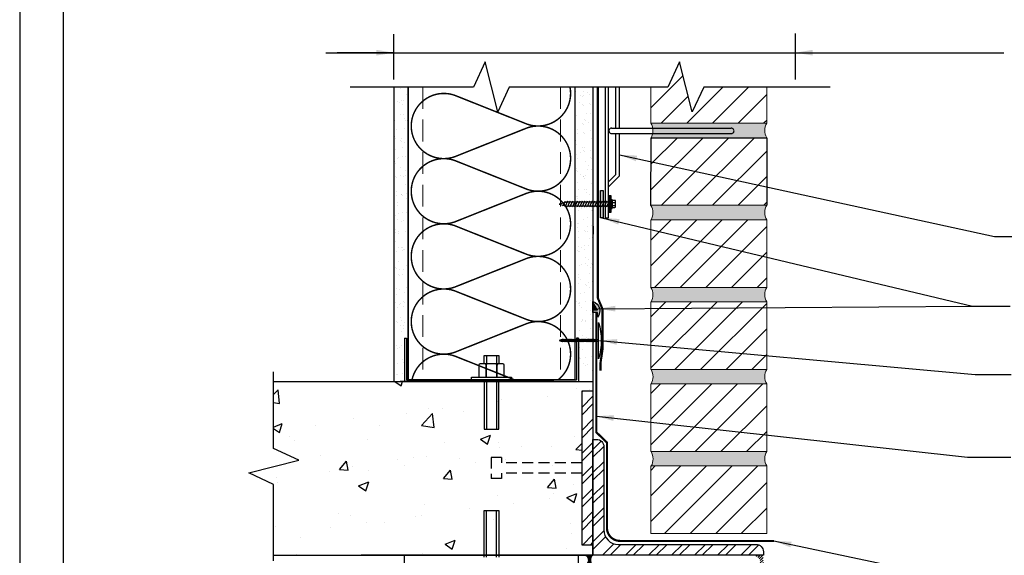
# Model space of a CAD drawing. Extents: x 329.6 to 380.6, y -212.4 to -146.4.
# Drawn here: x 329.6 to 363.6, y -194.8 to -176.3 of the extents above; entities that cross this region are included whole.
import ezdxf

# ---------------------------------------------------------------- set-up
doc = ezdxf.new("R2010")
doc.units = 0
doc.header["$LTSCALE"] = 1.5
doc.header["$MEASUREMENT"] = 0
for name, pattern in [('DASHED', [0.75, 0.5, -0.25]), ('DASHED2', [0.375, 0.25, -0.125]), ('HIDDEN', [0.375, 0.25, -0.125])]:
    doc.linetypes.add(name, pattern=pattern)
doc.layers.get('0').update_dxf_attribs({"color": 8, "linetype": 'CONTINUOUS'})
for name, color, linetype in [('$-G--01', 1, 'CONTINUOUS'), ('8x11-ttb$0$B', 5, 'CONTINUOUS'), ('CMU', 250, 'CONTINUOUS'), ('DuPont Thru-Wall Flashing', 252, 'CONTINUOUS'), ('FASTENING', 7, 'CONTINUOUS'), ('INSULATION', 241, 'CONTINUOUS'), ('SEALANT', 250, 'CONTINUOUS'), ('STRUCTURE', 250, 'CONTINUOUS'), ('TEXT', 7, 'CONTINUOUS'), ('Tyvek FA WB', 10, 'DASHED2')]:
    doc.layers.add(name, color=color, linetype=linetype)
doc.layers.add('brick', color=250, linetype='CONTINUOUS', lineweight=5)
doc.layers.add('Metal Stud', color=250, linetype='CONTINUOUS', lineweight=18)
doc.layers.add('VIEWPORT', color=7, linetype='CONTINUOUS', plot=False)
doc.styles.add('DETAILS', font='sanss___.ttf', dxfattribs={"height": 1})
doc.dimstyles.new('TYVEKDETAILS', dxfattribs={"dimscale": 6, "dimtxt": 1.5, "dimasz": 0.1, "dimexe": 0.75, "dimexo": 0.75, "dimgap": 0.75, "dimtad": 0, "dimtih": 1, "dimtoh": 1, "dimdec": 4, "dimzin": 0, "dimdsep": 46, "dimlunit": 4, "dimtxsty": 'DETAILS', "dimcen": 0.0625, "dimadec": 0, "dimazin": 0, "dimtfac": 1, "dimtdec": 4, "dimtofl": 0, "dimtmove": 0, "dimatfit": 3, "dimfxl": 1, "dimfrac": 2, "dimtolj": 1, "dimtzin": 0, "dimarcsym": 0})

# ---------------------------------------------------------------- blocks, each defined once
blk = doc.blocks.new('brk-sym')
at = {"linetype": 'Continuous'}
for points in [[(-0.07880250000000001, 0.00109400000000015), (-0.0283335, 0.1104690000000002)], [(-0.0283335, 0.1104690000000002), (0.0283335, -0.1104689999999993)], [(-0.4156255, 0.00109400000000015), (-0.07880250000000001, 0.00109400000000015)], [(0.0283335, -0.1104689999999993), (0.0797915, 0.00109400000000015)], [(0.0797915, 0.00109400000000015), (0.4166665, 0.00109400000000015)]]:
    blk.add_lwpolyline(points, dxfattribs=at)

msp = doc.modelspace()

# ---------------------------------------------------------------- hatches: boundary and pattern name
at = {"layer": 'brick'}
h = msp.add_hatch(dxfattribs=at)
h.set_pattern_fill('_USER', color=256, scale=0.625, angle=45, style=0, pattern_type=0)
h.set_pattern_definition([(45, (-18.46204927486684, -268.0565446955787), (-0.4419417382415922, 0.4419417382415922), [])])
h.paths.add_polyline_path([(355.3574814123816, -178.5896117606819), (353.1839960056174, -178.5896117606819), (352.7887059153862, -179.4462733473795), (352.3448710158809, -177.7158130260833), (351.9418347468225, -178.5896117606819), (351.362898587159, -178.589611353572), (351.362069632333, -179.83916683526), (355.3583086081959, -179.8365157312201)])
h = msp.add_hatch(dxfattribs=at)
h.set_pattern_fill('AR-SAND', color=256, scale=0.15, style=0)
h.set_pattern_definition([(37.50000000000001, (-20.46016964299645, -270.8898767819648), (-0.009449003716441223, 0.2890235653519738), [0, -0.228, 0, -0.255, 0, -0.24375]), (7.499999999999999, (-20.46016964299645, -270.8898767819648), (0.2654665057901591, 0.423321909784461), [0, -0.123, 0, -0.2055, 0, -0.07875]), (327.5, (-20.64466964299645, -270.8898767819648), (0.4671212792627242, 0.0008488580305446746), [0, -0.075, 0, -0.27, 0, -0.3525]), (317.5, (-20.64466964299645, -270.8898767819648), (0.450918990685844, 0.1316513347401374), [0, -0.0375, 0, -0.177, 0, -0.2025])])
edge = h.paths.add_edge_path()
edge.add_line((355.3601882400661, -179.8365144842727), (351.3639492642032, -179.8391655883127))
edge.add_arc((350.936248174949, -180.090496821667), 0.4960802461383406, 13.737798992178227, 30.439896380104415, ccw=False)
edge.add_line((351.4181368860427, -179.9726881601472), (351.4269501824375, -180.0176466297981))
edge.add_arc((350.9362481749492, -180.0904968216669), 0.496080246138059, -4.622589504370296, 8.444517617072393, ccw=False)
edge.add_line((351.4307147621645, -180.1304768758939), (351.4273880150363, -180.1603342621095))
edge.add_arc((350.9362481749489, -180.0904968216671), 0.4960802461383355, 329.9148543476382, 351.9071019439061, ccw=False)
edge.add_line((351.3654971906935, -180.3391751140269), (355.3586403135758, -180.3365240099868))
edge.add_arc((355.7878893293205, -180.087845717627), 0.4960802461384055, 149.5601036199079, 210.0851456523642, ccw=False)
edge = h.paths.add_edge_path()
edge.add_line((355.3601882400663, -182.6698478176061), (351.3639492642034, -182.672498921646))
edge.add_arc((350.936248174949, -182.9238301550003), 0.4960802461384098, -29.731907216099614, 30.43989638009208, ccw=False)
edge.add_line((351.3670221681475, -183.1698573433202), (355.358640313576, -183.1698573433202))
edge.add_arc((355.7878893293207, -182.9211790509603), 0.4960802461384548, 149.5601036199141, 210.0851456523609, ccw=False)
edge = h.paths.add_edge_path()
edge.add_line((355.3601882400663, -185.5031811509394), (351.3639492642034, -185.5058322549793))
edge.add_arc((350.936248174949, -185.7571634883336), 0.4960802461384242, -29.731907216099614, 30.439896380094922, ccw=False)
edge.add_line((351.3670221681475, -186.0031906766535), (355.358640313576, -186.0031906766535))
edge.add_arc((355.7878893293206, -185.7545123842936), 0.4960802461384055, 149.5601036199079, 210.0851456523642, ccw=False)
edge = h.paths.add_edge_path()
edge.add_line((355.3601882400663, -188.3365144842727), (351.3677102866852, -188.3391630932512))
edge.add_arc((350.9400091974309, -188.5904943266055), 0.4960802461383752, -29.732239076265785, 30.439896380098276, ccw=False)
edge.add_line((351.3707817656198, -188.8365240099868), (355.358640313576, -188.8365240099868))
edge.add_arc((355.7878893293206, -188.5878457176269), 0.4960802461384055, 149.5601036199079, 210.0851456523642, ccw=False)
edge = h.paths.add_edge_path()
edge.add_line((355.3601882400663, -191.169847817606), (351.3695899185556, -191.1724951796371))
edge.add_arc((350.9418888293013, -191.4238264129914), 0.4960802461383896, -29.732404929172674, 30.439896380101118, ccw=False)
edge.add_line((351.3726606853113, -191.6698573433202), (355.358640313576, -191.6698573433202))
edge.add_arc((355.7878893293206, -191.4211790509603), 0.4960802461384198, 149.5601036199051, 210.0851456523671, ccw=False)
edge = h.paths.add_edge_path()
edge.add_line((355.3617361665566, -197.5865052289371), (351.3695905217556, -197.5891536174621))
edge.add_arc((350.9418888293013, -197.8404838243224), 0.4960802461383826, -29.732404929181314, 30.439758868794172, ccw=False)
edge.add_line((351.3726606853113, -198.0865147546512), (355.3601882400663, -198.0865147546512))
edge.add_arc((355.7894372558109, -197.8378364622913), 0.4960802461384055, 149.5601036199079, 210.0851456523642, ccw=False)
edge = h.paths.add_edge_path()
edge.add_line((352.4412387887085, -200.4217760195756), (352.5689861653506, -200.9198480879845))
edge.add_line((352.5689861653506, -200.9198480879845), (355.3601882400663, -200.9198480879845))
edge.add_arc((355.7894372558109, -200.6711697956246), 0.4960802461384198, 149.5601036199079, 210.0851456523671, ccw=False)
edge.add_line((355.3617361665566, -200.4198385622704), (352.4412387887085, -200.4217760195756))
edge = h.paths.add_edge_path()
edge.add_line((351.9418347468225, -200.9198480879845), (352.1714860100971, -200.4219549735084))
edge.add_line((352.1714860100971, -200.4219549735084), (351.3695905217556, -200.4224869507954))
edge.add_arc((350.9418888293013, -200.6738171576557), 0.4960802461383826, -29.732404929181314, 30.439758868794172, ccw=False)
edge.add_line((351.3726606853113, -200.9198480879845), (351.9418347468225, -200.9198480879845))
h = msp.add_hatch(dxfattribs=at)
h.set_pattern_fill('_USER', color=256, scale=0.625, angle=45, style=0, pattern_type=0)
h.set_pattern_definition([(45, (-18.46016964299645, -270.8898767819647), (-0.4419417382415922, 0.4419417382415922), [])])
h.paths.add_polyline_path([(351.3654971906935, -180.3391751140269), (355.3586403149383, -180.3365260637742), (355.3601882400663, -182.6698478176061), (351.3639492642034, -182.672498921646)])
h = msp.add_hatch(dxfattribs=at)
h.set_pattern_fill('_USER', color=256, scale=0.625, angle=45, style=0, pattern_type=0)
h.set_pattern_definition([(45, (382.4629439462922, -203.1456144620044), (-0.4419417382415922, 0.4419417382415922), [])])
h.paths.add_polyline_path([(355.3586403135758, -183.1698573433202), (351.3650786816643, -183.1698573433202), (351.3677558992042, -185.5058297296585), (355.3601882400663, -185.5031811509394)])
h.paths.add_polyline_path([(355.3586403135758, -186.0031906766535), (351.3683259159812, -186.0031906766535), (351.3710031310521, -188.3391609087789), (355.3601882400663, -188.3365144842727)])
h.paths.add_polyline_path([(355.3586403135758, -188.8365240099868), (351.3586403135758, -188.8365240099868), (351.3639492642034, -191.1724989216459), (355.3601882400663, -191.169847817606)])
h.paths.add_polyline_path([(355.3586403135758, -191.6698573433202), (351.3586403135758, -191.6698573433202), (351.3639492642034, -194.0058322549793), (355.3601882400663, -194.0031811509394)])
at = {"layer": 'DuPont Thru-Wall Flashing'}
h = msp.add_hatch(dxfattribs=at)
h.set_pattern_fill('ANSI31', color=256, scale=0.5, style=0)
h.set_pattern_definition([(45, (-18.46016964299645, -273.3070577086336), (-0.04419417382415922, 0.04419417382415922), [])])
edge = h.paths.add_edge_path()
edge.add_line((354.886620173716, -194.7595106934497), (354.8866201793348, -194.7531811034431))
edge.add_line((354.8866201793348, -194.7531811034431), (355.2447014616666, -194.7531818779848))
edge.add_arc((355.8400298373964, -194.8790136198238), 0.6084813080147536, 168.0653213574705, 217.9461643628285)
edge.add_line((355.3601882400661, -195.2531814213177), (354.886620173716, -195.2531814213179))
edge.add_line((354.886620173716, -195.2531814213179), (354.886620173716, -195.2499701470534))
edge.add_arc((354.8913332287545, -195.0047404202516), 0.2452750125779384, 268.8989714851135, 451.1010285148865)
at = {"layer": 'FASTENING'}
msp.add_hatch(color=250, dxfattribs=at).paths.add_polyline_path([(349.9031634853085, -182.9052540329767), (349.9559974787193, -182.9052540329767), (349.9559974787193, -182.3426143614099), (349.9031634853085, -182.3426143614099)])
at = {"layer": 'SEALANT', "linetype": 'Continuous'}
for points in [[(349.7198020457596, -183.1024149895165), (349.62675696179, -183.1024149895165), (349.62675696179, -182.1572020680057), (349.7198020457596, -182.1572020680057)], [(349.3617889521882, -186.011698110917), (349.3617889521882, -186.2874379835828), (349.5251729831186, -186.2874379835828)]]:
    msp.add_hatch(color=256, dxfattribs=at).paths.add_polyline_path(points)
h = msp.add_hatch(color=256, dxfattribs=at)
edge = h.paths.add_edge_path()
edge.add_arc((349.2638708987546, -186.3136982321824), 0.3337079299721996, -40.528951059703274, 72.93691770251928, ccw=False)
edge.add_line((349.5175148573371, -186.5305523877823), (349.5175148573371, -186.3750458648321))
edge.add_line((349.5175148573371, -186.3750458648321), (349.361788952188, -186.3750458648321))
edge.add_line((349.361788952188, -186.3750458648321), (349.361788952188, -185.9946793654392))
h = msp.add_hatch(color=256, dxfattribs=at)
edge = h.paths.add_edge_path()
edge.add_line((349.3617889521882, -194.7531770952772), (349.0318321102513, -194.7531770952772))
edge.add_arc((349.0246904724991, -194.91633833675), 0.1633174629632426, -89.7964083834326, 87.49373879846121, ccw=False)
edge.add_line((349.0252707944113, -195.0796547686705), (349.3617921873374, -195.0796547686705))
edge.add_arc((349.5513186387995, -194.9164140538927), 0.2501355767678966, 139.2625403591141, 220.7385951573898, ccw=False)
at = {"layer": 'STRUCTURE'}
h = msp.add_hatch(dxfattribs=at)
h.set_pattern_fill('AR-SAND', color=256, scale=0.25, style=0)
h.set_pattern_definition([(37.50000000000001, (382.9532537480152, -201.5992396455438), (-0.01574833952740204, 0.4817059422532897), [0, -0.38, 0, -0.425, 0, -0.40625]), (7.499999999999999, (382.9532537480152, -201.5992396455438), (0.4424441763169318, 0.7055365163074351), [0, -0.205, 0, -0.3425, 0, -0.13125]), (327.5, (382.6457537480152, -201.5992396455438), (0.7785354654378738, 0.001414763384241124), [0, -0.125, 0, -0.45, 0, -0.5875]), (317.5, (382.6457537480152, -201.5992396455438), (0.7515316511430733, 0.2194188912335623), [0, -0.0625, 0, -0.295, 0, -0.3375])])
h.paths.add_polyline_path([(349.3617889521882, -178.5896113728722), (348.7367889521881, -178.5896114844889), (348.7367889521882, -188.6906770952772), (348.7992889521882, -188.6906770952772), (348.7992889521882, -187.2531770952772), (348.8617889521882, -187.2531770952772), (348.8617889521882, -188.5493783515884), (349.3617889521882, -188.5493783515884)])
h.paths.add_polyline_path([(342.9867889521882, -178.5896118882701), (342.4867889521882, -178.5896118882701), (342.4867889521882, -188.5493783515884), (342.8617889521882, -188.5493783515884), (342.8617889521882, -187.2531770952772), (342.9242889521882, -187.2531770952772), (342.9242889521882, -188.6906770952772), (342.9867889521882, -188.6906770952772)])
h = msp.add_hatch(dxfattribs=at)
h.set_pattern_fill('AR-CONC', color=256, scale=0.5, style=0)
h.set_pattern_definition([(49.99999999999999, (381.4532537480152, -202.7630464949006), (3.586300913003767, -0.3137606749129755), [0.375, -4.125]), (355, (381.4532537480152, -202.7630464949006), (-0.693756668065, 3.760960668500059), [0.3, -3.3]), (100.4514, (381.7521121480152, -202.7891931949006), (2.892546908570108, 3.447197710304768), [0.3187009499999995, -3.505710559999995]), (46.18420000000001, (381.4532537480152, -201.7630464949006), (5.336205243128222, -0.8275950716450904), [0.5625, -6.1875]), (96.6356, (381.8979374730152, -201.8320130299006), (4.673313527743517, 4.870589354502209), [0.4780514399999995, -5.258564999999992]), (351.1842, (381.4532537480152, -201.7630464949006), (4.673309725668136, 4.870593004626623), [0.45, -4.95]), (21, (381.9532537480152, -202.0130464949006), (2.984535260592308, -2.013094453326694), [0.375, -4.125]), (326.0000000000001, (381.9532537480152, -202.0130464949006), (1.216576659607909, 3.625750225234265), [0.3, -3.3]), (71.4514, (382.2019649130153, -202.1808045249006), (4.20111314290745, 1.612652483549762), [0.31870095, -3.50571056]), (37.50000000000001, (381.4532537480152, -202.7630464949006), (0.06079927658645334, 1.664469269156557), [0, -3.26, 0, -3.35, 0, -3.3125]), (7.499999999999999, (381.4532537480152, -202.7630464949006), (1.315347687210743, 1.972058559411801), [0, -1.91, 0, -3.185, 0, -1.2625]), (327.5, (380.3382537480152, -202.7630464949006), (2.669112180862045, -0.112774358671899), [0, -1.25, 0, -3.9, 0, -5.175]), (317.5, (379.8382537480152, -202.7630464949006), (2.915930846711931, 0.5005249116615882), [0, -1.625, 0, -2.59, 0, -3.675])])
h.paths.add_polyline_path([(348.9868004892516, -189.0799896086775), (349.3617889521882, -189.0799896086775), (349.3617889521882, -188.7531770952772), (347.2023248822965, -188.7531770952772), (345.6117889521882, -188.7531770952772), (338.3385584142086, -188.7531770952772), (338.3385584142086, -191.0611803040036), (339.2123571488074, -191.4642165730621), (337.4818968275112, -191.9080514725674), (338.3385584142086, -192.3033415627986), (338.3385584142086, -194.7531770952772), (345.6117889521882, -194.7531770952772), (346.8325826974441, -194.7531770952772), (349.3617889521859, -194.7531785129906), (349.3617889521882, -194.3973026697979), (348.9867878112565, -194.3973023850594), (348.9867941502544, -191.7386458545143)])
h = msp.add_hatch(dxfattribs=at)
h.set_pattern_fill('ANSI32', color=256, scale=1.5, style=0)
h.set_pattern_definition([(45, (-19.46985984127338, -273.3070577086336), (-0.397747564417433, 0.397747564417433), []), (45, (-19.20469479877337, -273.3070577086336), (-0.397747564417433, 0.397747564417433), [])])
h.paths.add_polyline_path([(349.3617889521882, -189.0799896086775), (348.9868004892516, -189.0799896086775), (348.9867878112559, -194.3973026697979), (349.3617889521882, -194.3973026697979)])
h = msp.add_hatch(dxfattribs=at)
h.set_pattern_fill('ANSI32', color=256, scale=1.5, style=0)
h.set_pattern_definition([(45, (381.4532537480152, -202.7630464949006), (-0.397747564417433, 0.397747564417433), []), (45, (381.7184187905153, -202.7630464949006), (-0.397747564417433, 0.397747564417433), [])])
edge = h.paths.add_edge_path()
edge.add_line((349.3617889521882, -194.7531770952772), (349.3617954412863, -190.7531770952842))
edge.add_line((349.3617954412863, -190.7531770952842), (349.4867954412859, -190.7531773656632))
edge.add_arc((349.4867959038191, -191.0031773656669), 0.250000000004009, -0.0001366091441923345, 90.00010600479959, ccw=False)
edge.add_line((349.7367959038224, -191.0031779617367), (349.7367890490033, -193.8781764932289))
edge.add_arc((350.2367890489992, -193.8781776853731), 0.4999999999973853, 179.9998633903412, 224.9999123753824)
edge.add_arc((350.2367890490019, -193.878177685372), 0.5000000000000562, 224.9999123752649, 269.9999613600529)
edge.add_line((350.2367887118047, -194.3781776853719), (353.0483892410523, -194.3781795814991))
edge.add_line((353.0483892410523, -194.3781795814991), (354.9947019764491, -194.3781807466352))
edge.add_arc((354.9947018078505, -194.6281807466354), 0.2500000000002984, -7.243204908036205e-05, 89.99996136004643, ccw=False)
edge.add_line((355.2447018078506, -194.6281810626799), (355.2447015374753, -194.7531792792452))
edge.add_line((355.2447015374753, -194.7531792792452), (349.3617889521882, -194.7531770952772))

# ---------------------------------------------------------------- linework, layer by layer
at = {"layer": '$-G--01', "color": 0, "linetype": 'HIDDEN'}
for p, q in [((345.8476397711087, -191.3784279521539), (345.8476397711087, -192.0988643263215)), ((346.207857958193, -191.3784279521539), (345.8476397711087, -191.3784279521539)), ((346.207857958193, -191.3784279521539), (346.207857958193, -191.5585370456954)), ((348.9867945796853, -191.5585370456954), (346.207857958193, -191.5585370456954)), ((348.9867937208228, -191.9187549480556), (346.207857958193, -191.91875523278)), ((346.207857958193, -191.91875523278), (346.207857958193, -192.0988643263215)), ((346.207857958193, -192.0988643263215), (345.8476397711087, -192.0988643263215))]:
    msp.add_line(p, q, dxfattribs=at)
at = {"color": 0}
for p, q in [((346.3541695556582, -191.4497114939788), (346.3541695556582, -191.4497114939788)), ((346.1296990027818, -192.1006145997617), (346.1296990027818, -192.1006145997617))]:
    msp.add_line(p, q, dxfattribs=at)
at = {"layer": '8x11-ttb$0$B', "color": 7}
msp.add_line((331.0774217938979, -147.8726663234431), (331.0774217938979, -210.8726663234431), dxfattribs=at)
at = {"layer": 'brick'}
for points in [[(355.3601882400661, -179.8365144842727), (351.3639492642032, -179.8391655883127), (351.3611094127509, -178.5896113523139)], [(355.3601882400663, -194.0031811509394), (351.3639492642034, -194.0058322549793), (351.3586403135758, -191.6698573433202), (355.3586403135758, -191.6698573433202), (355.3601882400663, -194.0031811509394)]]:
    msp.add_lwpolyline(points, dxfattribs=at)
for points in [[(355.3593610450791, -178.5896117606819), (355.3601882400661, -179.8365144842727, 0.2704061141941634), (355.3586403135758, -180.3365240099868), (355.3586403135758, -180.3365240099868)], [(355.3601882400663, -182.669847817606), (351.3639492642034, -182.672498921646), (351.3654971906935, -180.3391751140269), (355.3586403135758, -180.3365240099868), (355.3601882400663, -182.669847817606, 0.2704061141941634), (355.358640313576, -183.1698573433201, 0.9074311398367584), (355.358640313576, -183.1698573433201, -0.1931272375800366)], [(355.3601882400663, -185.5031811509394), (351.3639492642034, -185.5058322549793), (351.3586403135758, -183.1698573433202), (355.3586403135758, -183.1698573433202), (355.3601882400663, -185.5031811509394, 0.2704061141941634), (355.358640313576, -186.0031906766534, 0.9074311398367584), (355.358640313576, -186.0031906766534, -0.1931272375800366)], [(355.3601882400663, -188.3365144842727), (351.3639492642034, -188.3391655883126), (351.3586403135758, -186.0031906766535), (355.3586403135758, -186.0031906766535), (355.3601882400663, -188.3365144842727, 0.2704061141941634), (355.358640313576, -188.8365240099867, 0.9074311398367584), (355.358640313576, -188.8365240099867, -0.1931272375800366)], [(355.3601882400663, -191.169847817606), (351.3639492642034, -191.1724989216459), (351.3586403135758, -188.8365240099868), (355.3586403135758, -188.8365240099868), (355.3601882400663, -191.169847817606, 0.2704061141941634), (355.358640313576, -191.66985734332, 0.9074311398367584), (355.358640313576, -191.66985734332, -0.1931272375800366)]]:
    msp.add_lwpolyline(points, format="xyb", dxfattribs=at)
for centre in [(350.9362481749488, -180.090496821667), (350.936248174949, -182.9238301550003), (350.936248174949, -185.7571634883336), (350.9400091974309, -188.5904943266055), (350.9418888293013, -191.4238264129914)]:
    msp.add_arc(centre, 0.4960802461384045, 329.9148543476319, 30.43989638009829, dxfattribs=at)
at = {"layer": 'CMU'}
for p, q in [((348.0144205311344, -188.7531770952771), (342.7091573732395, -188.7531770952771)), ((349.3617889521882, -194.7531770952772), (341.3617889521858, -194.7531770952772))]:
    msp.add_line(p, q, dxfattribs=at)
at = {"layer": 'DuPont Thru-Wall Flashing'}
for points in [[(351.3654971906935, -180.3391751140269), (355.3586403149383, -180.3365260637742), (355.3601882400663, -182.6698478176061), (351.3639492642034, -182.672498921646)], [(348.9868004892516, -189.0799896086775), (349.3617889521882, -189.0799896086775), (349.3617889521882, -194.3973026697979), (348.9867878112559, -194.3973026697979)]]:
    msp.add_lwpolyline(points, close=True, dxfattribs=at)
at = {"layer": 'DuPont Thru-Wall Flashing', "const_width": 0.075}
msp.add_lwpolyline([(349.4800023722527, -186.3750451928825), (349.4800023722527, -190.5074857877368), (349.8454900420001, -190.8591801851837), (349.8454900420001, -193.8064593466545, 0.4141578931194136), (350.2954045102928, -194.256459338526), (355.610068682596, -194.2574694992112)], format="xyb", dxfattribs=at)
at = {"layer": 'DuPont Thru-Wall Flashing', "color": 251, "const_width": 0.075}
msp.add_lwpolyline([(354.7130411381151, -194.2574864140935), (355.6100282802041, -194.2576569048558)], dxfattribs=at)
at = {"layer": 'FASTENING', "color": 7, "linetype": 'Continuous'}
for p, q in [((349.997875723131, -180.0058790606279), (354.1350079256394, -180.0058790606279)), ((350.0060462577334, -180.193268570115), (354.1359920665685, -180.1937063472165))]:
    msp.add_line(p, q, dxfattribs=at)
at = {"layer": 'FASTENING', "color": 8, "linetype": 'Continuous'}
for p, q in [((349.9921980841676, -182.7786529777109), (349.9921980841676, -182.4692154166758)), ((349.9921980841676, -182.4692154166758), (350.0213349013776, -182.4692154166758)), ((350.0213349013776, -182.7786529777109), (350.0213349013776, -182.4692154166758)), ((348.4811894323451, -182.5541610268698), (348.1994985606296, -182.6268462685691)), ((348.1994985606296, -182.6268462685691), (348.4811894323451, -182.6995315102683)), ((348.3027123846258, -182.6530419254557), (348.3295444960453, -182.6927824580447)), ((348.3906977678156, -182.5443732338425), (348.3295444960453, -182.6927824580447)), ((348.3788212785258, -182.673117257093), (348.4056533899453, -182.712857789682)), ((348.3906977678156, -182.5443732338425), (348.4104121232843, -182.5736395912643)), ((348.4832875158412, -182.5244521645652), (348.4056533899453, -182.712857789682)), ((348.4594952471008, -182.6939337175946), (348.4833027746303, -182.7291945962058)), ((348.4811894323451, -182.5541610268698), (349.9921980841676, -182.5541610268695)), ((349.9921980841676, -182.6995315102679), (348.4811894323451, -182.6995315102683)), ((348.4832875158412, -182.5244521645652), (348.5030018713099, -182.553718521987)), ((348.5676686193568, -182.5244521645652), (348.4833027746303, -182.7291945962058)), ((348.5479237463099, -182.6999282387839), (348.5676838781459, -182.7291945962058)), ((348.5676686193568, -182.5244521645652), (348.5873829748256, -182.553718521987)), ((348.6520497228724, -182.5244521645652), (348.5676838781459, -182.7291945962058)), ((348.6323048498256, -182.6999282387839), (348.6520649816615, -182.7291945962058)), ((348.6520497228724, -182.5244521645652), (348.6717640783412, -182.553718521987)), ((348.7364308263881, -182.5244521645652), (348.6520649816615, -182.7291945962058)), ((348.7166859533412, -182.6999282387839), (348.7364460851771, -182.7291945962058)), ((348.7364308263881, -182.5244521645652), (348.7561451818568, -182.553718521987)), ((348.8208119299037, -182.5244521645652), (348.7364460851771, -182.7291945962058)), ((348.8010670568568, -182.6999282387839), (348.8208271886928, -182.7291945962058)), ((348.8208119299037, -182.5244521645652), (348.8405262853724, -182.553718521987)), ((348.9051930334193, -182.5244521645652), (348.8208271886928, -182.7291945962058)), ((348.8854481603724, -182.6999282387839), (348.9052082922084, -182.7291945962058)), ((348.9051930334193, -182.5244521645652), (348.9249073888881, -182.553718521987)), ((348.9895741369349, -182.5244521645652), (348.9052082922084, -182.7291945962058)), ((348.9698216344935, -182.6999282387839), (348.9895741369349, -182.7291945962058)), ((349.0739552404506, -182.5244521645652), (348.9895741369349, -182.7291945962058)), ((348.9895741369349, -182.5244521645652), (349.0092884924037, -182.553718521987)), ((349.0541951086146, -182.6999282387839), (349.0739552404506, -182.7291945962058)), ((349.1583287145717, -182.5244521645652), (349.0739552404506, -182.7291945962058)), ((349.0739552404506, -182.5244521645652), (349.0936619665248, -182.553718521987)), ((349.1385762121303, -182.6999282387839), (349.1583287145717, -182.7291945962058)), ((349.2427021886928, -182.5244521645652), (349.1583287145717, -182.7291945962058)), ((349.1583287145717, -182.5244521645652), (349.1780354406459, -182.553718521987)), ((349.2229496862514, -182.6999282387839), (349.2427021886928, -182.7291945962058)), ((349.2427021886928, -182.5244521645652), (349.2624165441615, -182.553718521987)), ((349.3270756628139, -182.5244521645652), (349.2427021886928, -182.7291945962058)), ((349.3073231603724, -182.6999282387839), (349.3270756628139, -182.7291945962058)), ((349.3270756628139, -182.5244521645652), (349.3467900182826, -182.553718521987)), ((349.4114491369349, -182.5244521645652), (349.3270756628139, -182.7291945962058)), ((349.3916966344935, -182.6999282387839), (349.4114491369349, -182.7291945962058)), ((349.4114491369347, -182.5240806815683), (349.4311634924035, -182.5533470389902)), ((349.4958149816615, -182.5244521645652), (349.4114491369349, -182.7291945962058)), ((349.4760701086146, -182.6999282387839), (349.4958302404506, -182.7291945962058)), ((349.4958149816615, -182.5244521645652), (349.5155293371303, -182.553718521987)), ((349.5801960851771, -182.5244521645652), (349.4958302404506, -182.7291945962058)), ((349.5604435827357, -182.6999282387839), (349.5801960851771, -182.7291945962058)), ((349.6645771886928, -182.5244521645652), (349.5801960851771, -182.7291945962058)), ((349.5801960851771, -182.5244521645652), (349.5999104406459, -182.553718521987)), ((349.6448170568568, -182.6999282387839), (349.6645771886928, -182.7291945962058)), ((349.7489506628139, -182.5244521645652), (349.6645771886928, -182.7291945962058)), ((349.6645771886928, -182.5244521645652), (349.684283914767, -182.553718521987)), ((349.7291981603724, -182.6999282387839), (349.7489506628139, -182.7291945962058)), ((349.8333241369349, -182.5244521645652), (349.7489506628139, -182.7291945962058)), ((349.7489506628139, -182.5244521645652), (349.7686573888881, -182.553718521987)), ((349.8135716344935, -182.6999282387839), (349.8333241369349, -182.7291945962058)), ((349.8333241369349, -182.5244521645652), (349.8530384924037, -182.553718521987)), ((349.917697611056, -182.5244521645652), (349.8333241369349, -182.7291945962058)), ((349.8979451086146, -182.6999282387839), (349.917697611056, -182.7291945962058)), ((349.917697611056, -182.5244521645652), (349.9374119665248, -182.553718521987)), ((349.9898281909968, -182.5541610268695), (349.917697611056, -182.7291945962058)), ((349.9921980841676, -182.7786529777109), (350.0213349013776, -182.7786529777109)), ((350.1209442763776, -182.5044029471933), (350.0213349013776, -182.5044029471933)), ((350.0213349013776, -182.5044029471933), (350.0213349013776, -182.7434654471933)), ((350.0213349013776, -182.5691583774617), (350.1209442763776, -182.5691583774617)), ((350.0213349013776, -182.6787100169246), (350.1209442763776, -182.6787100169246)), ((350.0213349013776, -182.7434654471933), (350.1209442763776, -182.7434654471933)), ((350.1408661513777, -182.7235435721933), (350.1408661513777, -182.5243248221933))]:
    msp.add_line(p, q, dxfattribs=at)
at = {"layer": 'FASTENING', "color": 7, "linetype": 'Continuous'}
for points in [[(349.7781634880427, -178.5896112985131), (349.7781634853085, -183.1056720626443), (349.9031634853085, -183.1056720626443), (349.9031634853085, -178.5896112761898)], [(350.1531634853085, -180.0058790606279), (350.1531634880427, -178.5896112315431)], [(350.2781634853085, -180.0058790606279), (350.2781634806924, -178.5896112590806)], [(349.9031634853085, -181.8556720626443), (350.1531634853085, -181.6056720626443), (350.1531634853085, -180.1932841646425)], [(349.9031634853085, -182.032448757941), (350.2781634853085, -181.657448757941), (350.2781634853085, -180.1932974147286)]]:
    msp.add_lwpolyline(points, dxfattribs=at)
at = {"layer": 'FASTENING', "color": 8, "linetype": 'Continuous'}
msp.add_lwpolyline([(349.9031634853085, -182.9052540329767), (349.9921980841676, -182.9052540329767), (349.9921980841676, -182.3426143614099), (349.9031634853085, -182.3426143614099)], close=True, dxfattribs=at)
msp.add_lwpolyline([(349.9559974787193, -182.9052540329767), (349.9559974787193, -182.3426143614099)], dxfattribs=at)
at = {"layer": 'FASTENING', "color": 7, "linetype": 'Continuous'}
for centre, radius, start, end in [((350.0071760520583, -180.0993464288887), 0.09392893615789769, 88.69826344635328, 270.6770338891769), ((354.1371218608925, -180.0997842059901), 0.0939289361578977, 269.3108193266463, 91.28958976947034)]:
    msp.add_arc(centre, radius, start, end, dxfattribs=at)
at = {"layer": 'FASTENING', "color": 8, "linetype": 'Continuous'}
for centre, start, end in [((350.1209442763776, -182.5243248221933), 0, 90), ((350.1209442763776, -182.5492365024617), 270, 0), ((350.1209442763776, -182.5890802524617), 0, 90), ((350.1209442763776, -182.6587881419246), 270, 0), ((350.1209442763776, -182.6986318919246), 0, 90), ((350.1209442763776, -182.7235435721933), 270, 0)]:
    msp.add_arc(centre, 0.019921875, start, end, dxfattribs=at)
at = {"layer": 'INSULATION', "color": 253, "const_width": 0.05}
for points in [[(348.5906633771619, -185.5592942642409, 0.5155500965721037), (347.0976639927947, -184.4961849316205), (344.5836627615315, -185.4974035968613, -1.404370499403762), (344.5836627615342, -183.3711849316217), (347.0976639927942, -184.3724035968614, 1.404370499398822), (347.0976639927942, -182.2461849316202), (344.5836627615306, -183.2474035968611, -1.404370499403763), (344.5836627615336, -181.1211849316215), (347.0976639927933, -182.1224035968611, 1.404370499398822), (347.0976639927942, -179.9961849316202), (344.5836627615306, -180.9974035968611, -1.404370499403762), (344.5836627615336, -178.8711849316215), (347.0976639927933, -179.8724035968611, 0.5794127511822946), (348.5690057883286, -178.5896114844889)], [(348.1647980602934, -188.6906770952772, 0.8441024164134348), (347.0976639927952, -186.7461849316216), (344.5836627615316, -187.7474035968625, -1.404370499403762), (344.5836627615345, -185.6211849316228), (347.0976639927943, -186.6224035968625, 0.5155500965725927), (348.5906633771622, -185.5592942642416)], [(343.1173575568242, -188.6906770952772, -0.4483016875083835), (344.5836627615345, -187.8711849316228), (346.6413594265699, -188.6906770952772)]]:
    msp.add_lwpolyline(points, format="xyb", dxfattribs=at)
at = {"layer": 'Metal Stud', "linetype": 'DASHED', "lineweight": 5}
for p, q in [((343.4867889521882, -178.5896118882701), (343.4867889521882, -188.6906770952772)), ((348.2367889521882, -178.5896115737823), (348.2367889521882, -188.6906770952772))]:
    msp.add_line(p, q, dxfattribs=at)
at = {"layer": 'SEALANT', "linetype": 'Continuous'}
for p, q in [((349.3604346017277, -180.4522883237825), (349.3604346017277, -180.7280281964483)), ((349.3694510461501, -183.3893392420268), (349.3694510461501, -183.6650791146926)), ((349.5177836752073, -186.2872960183187), (349.3617889521882, -186.011698110917)), ((349.3617889521882, -186.011698110917), (349.3617889521882, -186.2874379835828)), ((349.3617889521882, -186.0116981109171), (349.3617889521882, -186.2874379835828)), ((349.5194044511585, -186.3750451928825), (349.356020420228, -186.3750451928825)), ((349.5177836752073, -186.2872960183187), (349.3617889521882, -186.2874379835828)), ((349.3617889521881, -188.7781003736276), (349.3617889521881, -189.0538402462934))]:
    msp.add_line(p, q, dxfattribs=at)
msp.add_lwpolyline([(349.7198020457596, -183.1024149895165), (349.62675696179, -183.1024149895165), (349.62675696179, -182.1572020680057), (349.7198020457596, -182.1572020680057)], close=True, dxfattribs=at)
msp.add_lwpolyline([(349.361788952188, -185.9946793654392, -0.5399418615447685), (349.5175148573371, -186.5305523877823), (349.5175148573371, -186.3750458648321), (349.361788952188, -186.3750458648321)], format="xyb", close=True, dxfattribs=at)
at = {"layer": 'STRUCTURE'}
for p, q in [((342.4867889521882, -178.5896118882701), (342.4867889521882, -188.7531770952772)), ((342.9867889521882, -178.5896118882701), (342.9867889521882, -188.6906770952772)), ((348.7367889521882, -178.589611484489), (348.7367889521882, -188.6906770952772)), ((349.3617889521882, -178.5896113728722), (349.3617889521882, -188.7531770952772)), ((357.5478745794873, -178.5896117606819), (353.1839960056174, -178.5896117606819)), ((342.8617889521882, -187.2531770952772), (342.8617889521882, -188.7531770952772)), ((342.8617889521882, -187.2531770952772), (342.9242889521882, -187.2531770952772)), ((342.9242889521882, -187.2531770952772), (342.9242889521882, -188.6906770952772)), ((348.3123729101013, -187.3059012379467), (348.1915934889199, -187.3370661861304)), ((348.1915934889199, -187.3370661861304), (348.3123729101013, -187.3682311343142)), ((348.2358480501141, -187.3482979887692), (348.2473527427105, -187.3653373713175)), ((348.2735731762048, -187.3017045667188), (348.2473527427105, -187.3653373713175)), ((348.2684809433847, -187.3569056050558), (348.2799856359812, -187.3739449876042)), ((348.2735731762048, -187.3017045667188), (348.282026018244, -187.3142529808295)), ((348.3132724966186, -187.2931630928614), (348.2799856359812, -187.3739449876042)), ((348.3030711846998, -187.3658309920771), (348.313279039066, -187.3809496520574)), ((348.3123729101013, -187.3059012379467), (349.5564818021743, -187.3059012379464)), ((349.5564818021743, -187.3682311343139), (348.3123729101013, -187.3682311343142)), ((348.3132724966186, -187.2931630928614), (348.3217253386578, -187.3057115069721)), ((348.3494522307335, -187.2931630928614), (348.313279039066, -187.3809496520574)), ((348.3409863037996, -187.3684012379466), (348.3494587731809, -187.3809496520574)), ((348.3494522307335, -187.2931630928614), (348.3579050727726, -187.3057115069721)), ((348.3856319648484, -187.2931630928614), (348.3494587731809, -187.3809496520574)), ((348.3771660379144, -187.3684012379466), (348.3856385072958, -187.3809496520574)), ((348.3856319648484, -187.2931630928614), (348.3940848068876, -187.3057115069721)), ((348.4218116989633, -187.2931630928614), (348.3856385072958, -187.3809496520574)), ((348.4133457720294, -187.3684012379466), (348.4218182414107, -187.3809496520574)), ((348.4218116989633, -187.2931630928614), (348.4302645410024, -187.3057115069721)), ((348.4579914330782, -187.2931630928614), (348.4218182414107, -187.3809496520574)), ((348.4495255061443, -187.3684012379466), (348.4579979755256, -187.3809496520574)), ((348.4579914330782, -187.2931630928614), (348.4664442751173, -187.3057115069721)), ((348.4941711671931, -187.2931630928614), (348.4579979755256, -187.3809496520574)), ((348.4857052402592, -187.3684012379466), (348.4941777096406, -187.3809496520574)), ((348.4941711671931, -187.2931630928614), (348.5026240092322, -187.3057115069721)), ((348.530350901308, -187.2931630928614), (348.4941777096406, -187.3809496520574)), ((348.5218817031504, -187.3684012379466), (348.530350901308, -187.3809496520574)), ((348.566530635423, -187.2931630928614), (348.530350901308, -187.3809496520574)), ((348.530350901308, -187.2931630928614), (348.5388037433472, -187.3057115069721)), ((348.5580581660416, -187.3684012379466), (348.566530635423, -187.3809496520574)), ((348.6027070983141, -187.2931630928614), (348.566530635423, -187.3809496520574)), ((348.566530635423, -187.2931630928614), (348.5749802062384, -187.3057115069721)), ((348.5942379001565, -187.3684012379466), (348.6027070983141, -187.3809496520574)), ((348.6388835612054, -187.2931630928614), (348.6027070983141, -187.3809496520574)), ((348.6027070983141, -187.2931630928614), (348.6111566691296, -187.3057115069721)), ((348.6304143630477, -187.3684012379466), (348.6388835612054, -187.3809496520574)), ((348.6388835612054, -187.2931630928614), (348.6473364032445, -187.3057115069721)), ((348.6750600240966, -187.2931630928614), (348.6388835612054, -187.3809496520574)), ((348.6665908259389, -187.3684012379466), (348.6750600240966, -187.3809496520574)), ((348.6750600240966, -187.2931630928614), (348.6835128661357, -187.3057115069721)), ((348.7112364869878, -187.2931630928614), (348.6750600240966, -187.3809496520574)), ((348.7027672888302, -187.3684012379466), (348.7112364869878, -187.3809496520574)), ((348.7112364869877, -187.2930038136449), (348.7196893290268, -187.3055522277556)), ((348.7474096786552, -187.2930038136449), (348.7112364869877, -187.3807903728409)), ((348.721311496564, -187.3563421445212), (348.7112364869877, -187.3807903728409)), ((348.7389437517213, -187.3682419587302), (348.7474162211026, -187.3807903728409)), ((348.7474096786552, -187.2930038136449), (348.7558625206943, -187.3055522277556)), ((348.7835894127701, -187.2930038136449), (348.7474162211026, -187.3807903728409)), ((348.7751202146125, -187.3682419587302), (348.7835894127701, -187.3807903728409)), ((348.8197691468851, -187.2930038136449), (348.7835894127701, -187.3807903728409)), ((348.7835894127701, -187.2930038136449), (348.7920422548092, -187.3055522277556)), ((348.7992889521882, -187.2531770952772), (348.7992889521882, -188.6906770952772)), ((348.8617889521882, -187.2531770952772), (348.7992889521882, -187.2531770952772)), ((348.8112966775037, -187.3682419587302), (348.8197691468851, -187.3807903728409)), ((348.8559456097762, -187.2930038136449), (348.8197691468851, -187.3807903728409)), ((348.8197691468851, -187.2930038136449), (348.8282187177005, -187.3055522277556)), ((348.8474764116186, -187.3682419587302), (348.8559456097762, -187.3807903728409)), ((348.8921220726675, -187.2930038136449), (348.8559456097762, -187.3807903728409)), ((348.8559456097762, -187.2930038136449), (348.8643951805917, -187.3055522277556)), ((348.8617889521882, -187.2531770952772), (348.8617889521882, -188.7531770952772)), ((348.8836528745098, -187.3682419587302), (348.8921220726675, -187.3807903728409)), ((348.8921220726675, -187.2930038136449), (348.9005749147066, -187.3055522277556)), ((348.9282985355587, -187.2930038136449), (348.8921220726675, -187.3807903728409)), ((348.919829337401, -187.3682419587302), (348.9282985355587, -187.3807903728409)), ((348.9282985355587, -187.2930038136449), (348.9367513775978, -187.3055522277556)), ((348.9644749984499, -187.2930038136449), (348.9282985355587, -187.3807903728409)), ((348.9560058002922, -187.3682419587302), (348.9644749984499, -187.3807903728409)), ((348.9644749984498, -187.2928445344284), (348.9729278404889, -187.3053929485392)), ((348.9745500080261, -187.3561828653048), (348.9644749984498, -187.3806310936244)), ((349.0007556911319, -187.2931630928614), (348.9645824994643, -187.3809496520574)), ((348.9922897641979, -187.3684012379466), (349.0007622335793, -187.3809496520574)), ((349.0007556911319, -187.2931630928614), (349.009208533171, -187.3057115069721)), ((349.0369354252467, -187.2931630928614), (349.0007622335793, -187.3809496520574)), ((349.0284662270891, -187.3684012379466), (349.0369354252467, -187.3809496520574)), ((349.0731151593617, -187.2931630928614), (349.0369354252467, -187.3809496520574)), ((349.0369354252467, -187.2931630928614), (349.0453882672859, -187.3057115069721)), ((349.0646426899804, -187.3684012379466), (349.0731151593617, -187.3809496520574)), ((349.1092916222528, -187.2931630928614), (349.0731151593617, -187.3809496520574)), ((349.0731151593617, -187.2931630928614), (349.0815647301771, -187.3057115069721)), ((349.1008224240952, -187.3684012379466), (349.1092916222528, -187.3809496520574)), ((349.1454680851441, -187.2931630928614), (349.1092916222528, -187.3809496520574)), ((349.1092916222528, -187.2931630928614), (349.1177411930683, -187.3057115069721)), ((349.1369988869865, -187.3684012379466), (349.1454680851441, -187.3809496520574)), ((349.1454680851441, -187.2931630928614), (349.1539209271832, -187.3057115069721)), ((349.1816445480353, -187.2931630928614), (349.1454680851441, -187.3809496520574)), ((349.1731753498776, -187.3684012379466), (349.1816445480353, -187.3809496520574)), ((349.1816445480353, -187.2931630928614), (349.1900973900744, -187.3057115069721)), ((349.2178210109265, -187.2931630928614), (349.1816445480353, -187.3809496520574)), ((349.2093518127689, -187.3684012379466), (349.2178210109265, -187.3809496520574)), ((349.2178210109264, -187.2930038136449), (349.2262738529656, -187.3055522277556)), ((349.2539942025941, -187.2931630928614), (349.2178210109265, -187.3809496520574)), ((349.2278960205027, -187.3563421445212), (349.2178210109264, -187.3807903728409)), ((349.2455282756601, -187.3684012379466), (349.2540007450415, -187.3809496520574)), ((349.2539942025941, -187.2931630928614), (349.2624470446332, -187.3057115069721)), ((349.2901739367089, -187.2931630928614), (349.2540007450415, -187.3809496520574)), ((349.2817047385513, -187.3684012379466), (349.2901739367089, -187.3809496520574)), ((349.3263536708239, -187.2931630928614), (349.2901739367089, -187.3809496520574)), ((349.2901739367089, -187.2931630928614), (349.2986267787481, -187.3057115069721)), ((349.3178812014426, -187.3684012379466), (349.3263536708239, -187.3809496520574)), ((349.362530133715, -187.2931630928614), (349.3263536708239, -187.3809496520574)), ((349.3263536708239, -187.2931630928614), (349.3348032416393, -187.3057115069721)), ((349.3540609355574, -187.3684012379466), (349.362530133715, -187.3809496520574)), ((349.3987065966063, -187.2931630928614), (349.362530133715, -187.3809496520574)), ((349.362530133715, -187.2931630928614), (349.3709797045305, -187.3057115069721)), ((349.3902373984487, -187.3684012379466), (349.3987065966063, -187.3809496520574)), ((349.3987065966063, -187.2931630928614), (349.4071594386454, -187.3057115069721)), ((349.4348830594975, -187.2931630928614), (349.3987065966063, -187.3809496520574)), ((349.4264138613398, -187.3684012379466), (349.4348830594975, -187.3809496520574)), ((349.4348830594975, -187.2931630928614), (349.4433359015366, -187.3057115069721)), ((349.4710595223887, -187.2931630928614), (349.4348830594975, -187.3809496520574)), ((349.4625903242311, -187.3684012379466), (349.4710595223887, -187.3809496520574)), ((349.4710595223886, -187.2930038136449), (349.4795123644278, -187.3055522277556)), ((349.4811345319649, -187.3563421445212), (349.4710595223886, -187.3807903728409)), ((345.6867889521882, -187.858769751761), (345.6867889521882, -188.1427973380594)), ((346.0367889521882, -187.858769751761), (346.0367889521882, -188.1427973380594)), ((338.3385584142086, -188.7531770952772), (349.3617889521882, -188.7531770952772)), ((342.8617889521882, -188.7531770952772), (348.8617889521882, -188.7531770952772)), ((342.9242889521882, -188.6906770952772), (348.7992889521882, -188.6906770952772)), ((345.6117889521882, -188.6906770952772), (345.6117889521882, -190.4001504237355)), ((346.1117889521882, -188.6906770952772), (345.6117889521882, -188.6906770952772)), ((345.6867889521882, -188.6906770952772), (345.6867889521882, -190.4001504237355)), ((346.0367889521882, -188.6906770952772), (346.0367889521882, -190.4001504237355)), ((346.1117889521882, -190.4001504237355), (346.1117889521882, -188.6906770952772)), ((349.3617889521882, -188.7531770952772), (349.3617889521882, -194.7531770952772)), ((349.3617889521882, -188.7531770952772), (349.3617889521882, -194.7531770952772)), ((345.6117889521882, -190.4001504237355), (346.1117889521882, -190.4001504237355)), ((345.6117889521882, -193.2021418547399), (346.1117889521882, -193.2021418547399)), ((345.6117889521882, -194.8156770952772), (345.6117889521882, -193.2021418547399)), ((345.6867889521882, -194.8156770952772), (345.6867889521882, -193.2021418547399)), ((346.0367889521882, -194.8156770952772), (346.0367889521882, -193.2021418547399)), ((346.1117889521882, -193.2021418547399), (346.1117889521882, -194.8156770952772)), ((338.3385584142086, -194.7531770952772), (349.3617889521882, -194.7531770952772)), ((342.8617889521882, -194.7531770952772), (348.8617889521881, -194.7531770952772)), ((342.8617889521882, -196.2531770952772), (342.8617889521882, -194.7531770952772)), ((348.8617889521882, -196.2531770952772), (348.8617889521881, -194.7531770952772))]:
    msp.add_line(p, q, dxfattribs=at)
for points in [[(350.1743060763639, -178.5896112277673), (346.4758097444726, -178.5896118882701), (346.0805196542414, -179.4462734749676), (345.6366847547362, -177.7158131536714), (345.2336484856776, -178.5896118882701), (341.5460844543405, -178.5896118882701), (340.9839929444888, -178.5896118882701)], [(352.3448710158809, -177.7158130260833), (351.9418347468224, -178.5896117606819), (350.1743060763639, -178.5896112277673)], [(352.7887059153862, -179.4462733473794), (352.3448710158809, -177.7158130260833)], [(348.7367889521882, -178.589611484489), (348.7367889521882, -188.6906770952772), (342.9867889521882, -188.6906770952772), (342.9867889521882, -178.5896118882701)], [(353.1839960056174, -178.5896117606819), (352.7887059153862, -179.4462733473794)]]:
    msp.add_lwpolyline(points, dxfattribs=at)
for points in [[(349.5564818021743, -186.7172903363451, -0.1473612908608156), (349.5564818021743, -187.9672903363451)], [(345.4242889521882, -188.6047395952772), (345.6742889521882, -188.6047395952772), (345.6742889521882, -188.1927973380594, 0.414213562373095), (345.6242889521882, -188.1427973380594), (345.4742889521882, -188.1427973380594, 0.414213562373095), (345.4242889521882, -188.1927973380594)], [(345.6742889521882, -188.6047395952772), (346.0492889521882, -188.6047395952772), (346.0492889521882, -188.1927973380594, 0.414213562373095), (345.9992889521882, -188.1427973380594), (345.7242889521882, -188.1427973380594, 0.414213562373095), (345.6742889521882, -188.1927973380594)], [(346.0492889521882, -188.6047395952772), (346.2992889521882, -188.6047395952772), (346.2992889521882, -188.1927973380594, 0.414213562373095), (346.2492889521882, -188.1427973380594), (346.0992889521882, -188.1427973380594, 0.414213562373095), (346.0492889521882, -188.1927973380594)]]:
    msp.add_lwpolyline(points, format="xyb", close=True, dxfattribs=at)
for points in [[(345.6117889521882, -188.1427973380594), (345.6117889521882, -187.858769751761), (346.1117889521882, -187.858769751761), (346.1117889521882, -188.1427973380594)], [(345.1742889521882, -188.6047395952772), (346.5492889521882, -188.6047395952772), (346.5492889521882, -188.6906770952772), (345.1742889521882, -188.6906770952772)]]:
    msp.add_lwpolyline(points, close=True, dxfattribs=at)
for points in [[(354.7587860723904, -194.7531806313243), (349.3617889521882, -194.7531770952772), (349.3617954412863, -190.7531770952842), (349.486795441286, -190.7531773656633, -0.4142148026044025), (349.7367959038224, -191.0031779617367), (349.7367890490033, -193.8781764932289, 0.1989125895726767), (349.8832351177056, -194.2317305352614, 0.1989125895728504), (350.2367887118047, -194.3781776853719), (354.3703154766412, -194.3781812347605), (354.7521287963921, -194.3781805830452)], [(354.7521287963921, -194.3781805830452), (354.9947019764492, -194.3781807466352, -0.4142137351167433), (355.2447018078506, -194.6281810626799), (355.2447015374714, -194.7531810626795), (354.7587860723904, -194.7531806313243)]]:
    msp.add_lwpolyline(points, format="xyb", dxfattribs=at)
at = {"layer": 'TEXT'}
for p, q in [((342.4867889521882, -178.3284728800924), (342.4867889521882, -176.7592639697672)), ((356.3472976673306, -178.3284728800924), (356.3472976673306, -176.7391861245157)), ((340.145145001055, -177.4036673944456), (356.3472976673306, -177.4036673944456))]:
    msp.add_line(p, q, dxfattribs=at)
at = {"layer": 'Tyvek FA WB', "flags": 128}
msp.add_lwpolyline([(349.6248393758655, -188.3739612315048, 0.075, 0.075, 0), (349.6249812548849, -188.0963931027265, 0.075, 0.075, 0), (349.6885156882644, -187.662602380886, 0.075, 0.075, 0), (349.6885156882644, -186.2466209449295, 0.075, 0.075, 0), (349.530788952188, -185.873423022936, 0.075, 0.075, 0), (349.530788952188, -178.5896112277673, 0, 0, 0)], format="xyseb", dxfattribs=at)
at = {"layer": 'VIEWPORT', "color": 1}
msp.add_line((329.5774217938979, -146.3726663234431), (329.5774217938979, -212.3726663234431), dxfattribs=at)

# ---------------------------------------------------------------- block references
at = {"layer": 'STRUCTURE', "xscale": 7.832334506948257, "yscale": 7.832334506948229, "zscale": 7.832334506948232, "rotation": 90}
msp.add_blockref('brk-sym', (338.3471269881593, -191.6861340228148), dxfattribs=at)

# ---------------------------------------------------------------- leaders
at = {"layer": 'TEXT'}
for points in [[(342.4867889521882, -177.4036673944456), (340.5306875424554, -177.4036673944456)], [(356.3472976673306, -177.4036673944456), (363.5396194532177, -177.4036673944456)], [(350.2781634853085, -180.9253730863348), (363.2243174074599, -183.7423136430101), (363.8824752925625, -183.7423136430101)], [(349.6732795037748, -183.1024149895165), (362.4625037795336, -186.152270430191), (363.7593120348958, -186.152270430191)], [(349.5341162439336, -186.2423404868377), (362.4625037795336, -186.152270430191), (363.7593120348958, -186.152270430191)], [(349.59313095376, -187.3331839363204), (362.551642470904, -188.516864130726), (363.8002122613853, -188.516864130726)], [(349.4800023722527, -189.9504355401252), (362.2830324635351, -191.3606220356583), (363.7831666729243, -191.3606220356583)], [(355.6100282802041, -194.2576569048558), (362.4531046271665, -195.691477514163), (363.7499128825287, -195.691477514163)]]:
    msp.add_leader(points, dimstyle='TYVEKDETAILS', override={"dimfxl": 3}, dxfattribs=at)

doc.saveas('drawing.dxf')
